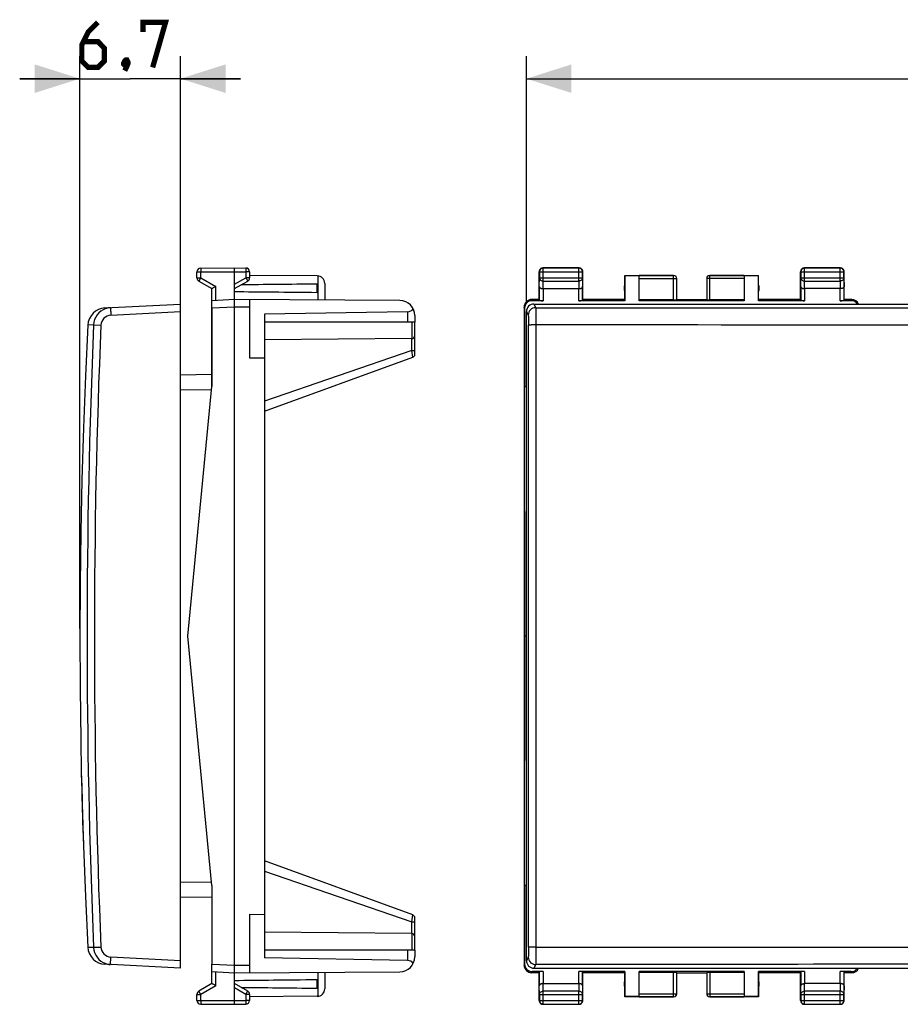
# Model space of a CAD drawing. Units: millimetres. Extents: x 0 to 117, y 9 to 74.
# Drawn here: x 0 to 58, y 9 to 74 of the extents above; entities that cross this region are included whole.
import ezdxf

# ---------------------------------------------------------------- set-up
doc = ezdxf.new("R2010")
doc.units = ezdxf.units.MM
doc.header["$LTSCALE"] = 16.335
doc.layers.get('0').update_dxf_attribs({"linetype": 'CONTINUOUS'})
doc.layers.add('DRAFT', color=7, linetype='CONTINUOUS')
doc.layers.add('RACCORDO', color=7, linetype='CONTINUOUS')
doc.styles.get("Standard").update_dxf_attribs({"font": 'txt', "width": 0.8})
doc.dimstyles.new('DIMSTYLE_1', dxfattribs={"dimtxt": 3, "dimasz": 3, "dimexe": 1.5, "dimexo": 0.5, "dimgap": 0.75, "dimtad": 1, "dimtxsty": 'STANDARD', "dimblk": '_FILLED', "dimblk1": '_FILLED', "dimblk2": '_FILLED', "dimcen": 0, "dimazin": 2, "dimtfac": 1, "dimtofl": 0, "dimtmove": 0, "dimatfit": 3, "dimldrblk": '_FILLED', "dimfxl": 1, "dimtolj": 1, "dimarcsym": 0})

# ---------------------------------------------------------------- blocks, each defined once
blk = doc.blocks.new('_FILLED')
at = {"color": 0, "linetype": 'BYBLOCK'}
blk.add_solid([(0, 0), (-1, 0.317), (-1, -0.317)], dxfattribs=at)
blk = doc.blocks.new('*D0')
at = {"color": 7, "linetype": 'CONTINUOUS'}
for p, q in [((33.541, 55.128), (33.541, 71.622)), ((100.541, 55.128), (100.541, 71.622)), ((33.541, 70.122), (67.041, 70.122)), ((100.541, 70.122), (67.041, 70.122))]:
    blk.add_line(p, q, dxfattribs=at)
at = {"color": 7, "linetype": 'CONTINUOUS', "xscale": 3, "yscale": 3, "zscale": 3, "rotation": 180}
blk.add_blockref('_FILLED', (33.541, 70.122), dxfattribs=at)
at = {"color": 7, "linetype": 'CONTINUOUS', "xscale": 3, "yscale": 3, "zscale": 3}
blk.add_blockref('_FILLED', (100.541, 70.122), dxfattribs=at)
at = {"color": 7, "linetype": 'CONTINUOUS', "insert": (67.041, 73.872), "char_height": 3, "width": 7.07143, "attachment_point": 2, "line_spacing_factor": 0.9}
blk.add_mtext('{\\ftxt;\\W0.0001;\\H0.0001;\\~}{\\ftxt;\\W1.5714285714;\\H3.0; }{\\ftxt;\\W0.0001;\\H0.0001;\\~}', dxfattribs=at)
blk = doc.blocks.new('*D2')
at = {"color": 7, "linetype": 'CONTINUOUS'}
for p, q in [((3.813, 33.528), (3.813, 71.622)), ((10.513, 55.128), (10.513, 71.622)), ((3.813, 70.122), (-0.187, 70.122)), ((-0.187, 70.122), (7.163, 70.122)), ((14.513, 70.122), (7.163, 70.122)), ((10.513, 70.122), (14.513, 70.122))]:
    blk.add_line(p, q, dxfattribs=at)
at = {"color": 7, "linetype": 'CONTINUOUS', "xscale": 3, "yscale": 3, "zscale": 3}
blk.add_blockref('_FILLED', (3.813, 70.122), dxfattribs=at)
at = {"color": 7, "linetype": 'CONTINUOUS', "xscale": 3, "yscale": 3, "zscale": 3, "rotation": 180}
blk.add_blockref('_FILLED', (10.513, 70.122), dxfattribs=at)
at = {"color": 7, "linetype": 'CONTINUOUS', "insert": (7.163, 73.872), "char_height": 3, "width": 9.64286, "attachment_point": 2, "line_spacing_factor": 0.9}
blk.add_mtext('{\\ftxt;\\W0.0001;\\H0.0001;\\~}{\\ftxt;\\W2.1428571429;\\H3.0; }{\\ftxt;\\W0.0001;\\H0.0001;\\~}', dxfattribs=at)

msp = doc.modelspace()

# ---------------------------------------------------------------- linework, layer by layer
at = {"color": 7, "linetype": 'CONTINUOUS'}
for p, q in [((11.613, 56.872), (11.613, 57.265)), ((11.862, 57.515), (14.113, 57.528)), ((14.113, 8.528), (14.113, 57.528)), ((14.113, 57.528), (14.865, 57.524)), ((15.113, 57.274), (15.113, 56.872)), ((19.616, 56.996), (15.113, 57.022)), ((34.391, 55.428), (34.391, 57.278)), ((37.041, 57.528), (34.641, 57.528)), ((37.291, 55.428), (37.291, 57.278)), ((40.091, 55.428), (40.091, 57.028)), ((40.091, 57.028), (40.099, 57.019)), ((40.091, 57.028), (43.341, 57.028)), ((40.099, 57.019), (40.099, 55.349)), ((40.099, 57.019), (41.041, 57.019)), ((41.041, 55.349), (41.041, 57.026)), ((45.741, 57.028), (48.991, 57.028)), ((48.041, 57.026), (48.041, 55.349)), ((48.041, 57.019), (48.982, 57.019)), ((48.991, 57.028), (48.982, 57.019)), ((48.982, 55.349), (48.982, 57.019)), ((48.991, 55.428), (48.991, 57.028)), ((51.791, 55.428), (51.791, 57.278)), ((54.441, 57.528), (52.041, 57.528)), ((54.691, 55.428), (54.691, 57.278)), ((11.738, 56.656), (12.613, 56.151)), ((14.113, 56.151), (14.988, 56.656)), ((19.613, 55.904), (19.613, 56.452)), ((20.113, 56.496), (20.113, 55.393)), ((43.541, 55.412), (43.541, 56.828)), ((45.541, 56.828), (45.541, 55.412)), ((12.613, 54.849), (12.613, 56.151)), ((34.648, 56.151), (37.033, 56.151)), ((54.433, 56.151), (52.048, 56.151)), ((14.113, 55.428), (12.613, 55.349)), ((25.119, 55.364), (14.113, 55.428)), ((15.113, 55.422), (15.113, 51.536)), ((34.391, 55.428), (33.89, 55.428)), ((34.648, 55.349), (33.917, 55.349)), ((34.391, 55.428), (34.398, 55.362)), ((40.099, 55.349), (37.033, 55.349)), ((37.291, 55.428), (37.283, 55.362)), ((40.091, 55.428), (37.291, 55.428)), ((40.099, 55.349), (40.091, 55.428)), ((43.341, 55.402), (41.041, 55.402)), ((48.041, 55.349), (41.041, 55.349)), ((43.541, 55.428), (45.541, 55.428)), ((48.041, 55.402), (45.741, 55.402)), ((48.991, 55.428), (48.982, 55.349)), ((52.048, 55.349), (48.982, 55.349)), ((51.791, 55.428), (48.991, 55.428)), ((51.791, 55.428), (51.798, 55.362)), ((55.164, 55.349), (54.433, 55.349)), ((54.691, 55.428), (54.683, 55.362)), ((55.191, 55.428), (54.691, 55.428)), ((12.613, 49.628), (12.613, 54.849)), ((25.622, 54.611), (16.113, 54.445)), ((16.113, 54.445), (16.113, 11.61)), ((33.39, 54.928), (33.39, 11.128)), ((33.392, 54.928), (33.392, 11.128)), ((33.418, 54.849), (33.418, 49.628)), ((26.113, 53.928), (16.113, 53.928)), ((26.113, 54.364), (26.113, 53.928)), ((26.113, 51.768), (26.113, 53.928)), ((25.915, 52.822), (16.113, 52.737)), ((15.113, 51.536), (16.113, 51.545)), ((16.113, 47.988), (25.982, 51.58)), ((12.613, 50.428), (10.513, 50.391)), ((11.015, 33.028), (12.613, 49.628)), ((33.446, 33.028), (33.418, 49.628)), ((33.418, 49.628), (33.541, 49.628)), ((12.613, 16.428), (11.015, 33.028)), ((33.418, 16.428), (33.446, 33.028)), ((33.541, 33.028), (33.446, 33.028)), ((3.915, 24.002), (3.939, 23.028)), ((3.926, 23.548), (3.952, 22.527)), ((3.943, 22.861), (3.979, 21.525)), ((3.965, 22.026), (3.994, 21.014)), ((3.979, 21.525), (4.01, 20.516)), ((3.999, 20.845), (4.025, 20.028)), ((4.015, 20.351), (4.058, 19.049)), ((25.982, 14.476), (16.113, 18.068)), ((12.613, 16.428), (12.613, 11.207)), ((33.418, 16.428), (33.418, 11.207)), ((33.541, 16.428), (33.418, 16.428)), ((12.613, 15.628), (10.513, 15.665)), ((15.113, 14.52), (16.113, 14.511)), ((15.113, 14.52), (15.113, 10.634)), ((26.113, 12.128), (26.113, 14.288)), ((25.915, 13.234), (16.113, 13.319)), ((26.113, 12.128), (16.113, 12.128)), ((26.113, 12.128), (26.113, 11.692)), ((12.613, 9.905), (12.613, 11.207)), ((25.622, 11.444), (16.113, 11.61)), ((12.613, 10.707), (14.113, 10.628)), ((14.113, 10.628), (25.119, 10.692)), ((20.113, 10.663), (20.113, 9.56)), ((34.391, 10.628), (33.891, 10.628)), ((34.648, 10.707), (33.917, 10.707)), ((34.391, 10.628), (34.398, 10.693)), ((34.391, 8.778), (34.391, 10.628)), ((40.099, 10.707), (37.033, 10.707)), ((37.291, 10.628), (37.283, 10.693)), ((37.291, 8.778), (37.291, 10.628)), ((40.091, 10.628), (37.291, 10.628)), ((40.091, 10.628), (40.099, 10.707)), ((40.091, 9.028), (40.091, 10.628)), ((40.099, 10.707), (40.099, 9.037)), ((41.041, 9.03), (41.041, 10.707)), ((48.041, 10.707), (41.041, 10.707)), ((43.341, 10.654), (41.041, 10.654)), ((43.541, 9.228), (43.541, 10.644)), ((43.541, 10.628), (45.541, 10.628)), ((45.541, 10.644), (45.541, 9.228)), ((48.041, 10.654), (45.741, 10.654)), ((48.041, 10.707), (48.041, 9.03)), ((52.048, 10.707), (48.982, 10.707)), ((48.982, 10.707), (48.991, 10.628)), ((48.982, 9.037), (48.982, 10.707)), ((51.791, 10.628), (48.991, 10.628)), ((48.991, 10.628), (48.991, 9.028)), ((51.791, 10.628), (51.798, 10.693)), ((51.791, 8.778), (51.791, 10.628)), ((55.164, 10.707), (54.433, 10.707)), ((54.691, 10.628), (54.683, 10.693)), ((55.19, 10.628), (54.691, 10.628)), ((54.691, 8.778), (54.691, 10.628)), ((12.613, 9.905), (11.738, 9.4)), ((14.988, 9.4), (14.113, 9.905)), ((19.613, 9.604), (19.613, 10.152)), ((34.648, 9.905), (37.033, 9.905)), ((54.433, 9.905), (52.048, 9.905)), ((11.613, 8.791), (11.613, 9.184)), ((15.113, 9.184), (15.113, 8.782)), ((11.862, 8.541), (14.113, 8.528)), ((14.113, 8.528), (14.865, 8.532)), ((19.616, 9.06), (15.113, 9.034)), ((34.641, 8.528), (37.041, 8.528)), ((40.099, 9.037), (40.091, 9.028)), ((43.341, 9.028), (40.091, 9.028)), ((41.041, 9.037), (40.099, 9.037)), ((48.991, 9.028), (45.741, 9.028)), ((48.982, 9.037), (48.041, 9.037)), ((48.991, 9.028), (48.982, 9.037)), ((52.041, 8.528), (54.441, 8.528))]:
    msp.add_line(p, q, dxfattribs=at)
at = {"color": 250, "linetype": 'CONTINUOUS'}
for p, q in [((11.613, 57.265), (11.862, 57.265)), ((11.862, 57.265), (14.113, 57.278)), ((11.862, 56.872), (11.862, 57.265)), ((14.113, 57.278), (14.865, 57.274)), ((14.865, 57.274), (14.865, 56.872)), ((15.113, 57.274), (14.865, 57.274)), ((34.404, 57.265), (34.391, 57.278)), ((34.404, 57.265), (34.404, 56.872)), ((34.404, 57.265), (37.278, 57.265)), ((34.654, 57.515), (34.641, 57.528)), ((34.654, 56.656), (34.654, 57.515)), ((37.028, 57.515), (34.654, 57.515)), ((37.028, 57.515), (37.041, 57.528)), ((37.028, 56.656), (37.028, 57.515)), ((37.278, 57.265), (37.291, 57.278)), ((37.278, 56.872), (37.278, 57.265)), ((43.341, 57.026), (41.041, 57.026)), ((43.341, 55.402), (43.341, 57.028)), ((45.741, 55.402), (45.741, 57.028)), ((48.041, 57.026), (45.741, 57.026)), ((51.804, 57.265), (51.791, 57.278)), ((51.804, 57.265), (51.804, 56.872)), ((51.804, 57.265), (54.678, 57.265)), ((52.054, 57.515), (52.041, 57.528)), ((52.054, 56.656), (52.054, 57.515)), ((54.428, 57.515), (52.054, 57.515)), ((54.428, 57.515), (54.441, 57.528)), ((54.428, 56.656), (54.428, 57.515)), ((54.678, 57.265), (54.691, 57.278)), ((54.678, 56.872), (54.678, 57.265)), ((11.613, 56.872), (11.862, 56.872)), ((11.862, 56.872), (12.862, 56.295)), ((14.113, 56.438), (14.865, 56.872)), ((15.113, 56.872), (14.865, 56.872)), ((19.657, 56.994), (19.657, 55.396)), ((34.398, 56.295), (34.404, 56.872)), ((34.404, 56.872), (37.278, 56.872)), ((34.649, 56.151), (34.654, 56.656)), ((34.654, 56.656), (37.028, 56.656)), ((37.028, 56.656), (37.033, 56.151)), ((37.278, 56.872), (37.283, 56.295)), ((41.041, 56.826), (43.541, 56.826)), ((48.041, 56.826), (45.541, 56.826)), ((51.798, 56.295), (51.804, 56.872)), ((51.804, 56.872), (54.678, 56.872)), ((52.049, 56.151), (52.054, 56.656)), ((52.054, 56.656), (54.428, 56.656)), ((54.428, 56.656), (54.433, 56.151)), ((54.678, 56.872), (54.683, 56.295)), ((12.862, 55.362), (12.862, 56.295)), ((34.398, 56.295), (34.398, 55.362)), ((34.648, 56.151), (34.648, 55.349)), ((37.033, 55.349), (37.033, 56.151)), ((37.283, 55.362), (37.283, 56.295)), ((51.798, 56.295), (51.798, 55.362)), ((52.048, 56.151), (52.048, 55.349)), ((54.433, 55.349), (54.433, 56.151)), ((54.683, 55.362), (54.683, 56.295)), ((33.917, 55.349), (33.891, 55.428)), ((55.19, 55.428), (55.164, 55.349)), ((14.113, 54.928), (12.613, 54.849)), ((15.113, 54.922), (14.113, 54.928)), ((25.622, 54.611), (25.622, 53.928)), ((33.418, 54.849), (33.392, 54.928)), ((25.915, 53.928), (25.915, 52.822)), ((25.917, 52.045), (25.917, 52.822)), ((25.917, 52.045), (16.113, 48.657)), ((25.982, 51.58), (25.917, 52.045)), ((25.917, 52.045), (26.113, 52.045)), ((12.594, 49.428), (10.513, 49.391)), ((16.113, 17.398), (25.917, 14.011)), ((12.594, 16.628), (10.513, 16.664)), ((25.917, 14.011), (25.982, 14.476)), ((25.917, 14.011), (26.113, 14.011)), ((25.917, 13.234), (25.917, 14.011)), ((25.936, 14.144), (25.938, 14.165)), ((25.955, 14.283), (25.957, 14.3)), ((25.915, 13.234), (25.915, 12.128)), ((25.622, 12.128), (25.622, 11.444)), ((12.613, 11.207), (14.113, 11.128)), ((33.392, 11.128), (33.418, 11.207)), ((12.862, 9.761), (12.862, 10.693)), ((14.113, 11.128), (15.113, 11.134)), ((19.657, 10.66), (19.657, 9.062)), ((33.891, 10.628), (33.917, 10.707)), ((34.398, 10.693), (34.398, 9.761)), ((34.648, 10.707), (34.648, 9.905)), ((37.033, 9.905), (37.033, 10.707)), ((37.283, 9.761), (37.283, 10.693)), ((43.341, 9.028), (43.341, 10.654)), ((45.741, 10.654), (45.741, 9.028)), ((51.798, 10.693), (51.798, 9.761)), ((52.048, 10.707), (52.048, 9.905)), ((54.433, 9.905), (54.433, 10.707)), ((54.683, 9.761), (54.683, 10.693)), ((55.164, 10.707), (55.19, 10.628)), ((34.654, 9.4), (34.649, 9.905)), ((37.033, 9.905), (37.028, 9.4)), ((52.054, 9.4), (52.049, 9.905)), ((54.433, 9.905), (54.428, 9.4)), ((11.613, 9.184), (11.862, 9.184)), ((12.862, 9.761), (11.862, 9.184)), ((11.862, 8.791), (11.862, 9.184)), ((14.865, 9.184), (14.113, 9.617)), ((15.113, 9.184), (14.865, 9.184)), ((14.865, 9.184), (14.865, 8.782)), ((34.404, 9.184), (34.398, 9.761)), ((34.404, 9.184), (34.404, 8.791)), ((34.404, 9.184), (37.278, 9.184)), ((34.654, 8.541), (34.654, 9.4)), ((37.028, 9.4), (34.654, 9.4)), ((37.028, 8.541), (37.028, 9.4)), ((37.283, 9.761), (37.278, 9.184)), ((37.278, 8.791), (37.278, 9.184)), ((41.041, 9.23), (43.54, 9.23)), ((45.541, 9.23), (48.041, 9.23)), ((51.804, 9.184), (51.798, 9.761)), ((51.804, 9.184), (54.678, 9.184)), ((51.804, 9.184), (51.804, 8.791)), ((54.428, 9.4), (52.054, 9.4)), ((52.054, 8.541), (52.054, 9.4)), ((54.428, 8.541), (54.428, 9.4)), ((54.683, 9.761), (54.678, 9.184)), ((54.678, 8.791), (54.678, 9.184)), ((11.613, 8.791), (11.862, 8.791)), ((11.862, 8.791), (14.113, 8.778)), ((14.113, 8.778), (14.865, 8.782)), ((15.113, 8.782), (14.865, 8.782)), ((34.404, 8.791), (34.391, 8.778)), ((34.404, 8.791), (37.278, 8.791)), ((34.654, 8.541), (34.641, 8.528)), ((34.654, 8.541), (37.028, 8.541)), ((37.028, 8.541), (37.041, 8.528)), ((37.278, 8.791), (37.291, 8.778)), ((41.041, 9.03), (43.341, 9.03)), ((45.741, 9.03), (48.041, 9.03)), ((51.804, 8.791), (51.791, 8.778)), ((51.804, 8.791), (54.678, 8.791)), ((52.054, 8.541), (52.041, 8.528)), ((52.054, 8.541), (54.428, 8.541)), ((54.428, 8.541), (54.441, 8.528)), ((54.678, 8.791), (54.691, 8.778))]:
    msp.add_line(p, q, dxfattribs=at)
at = {"color": 7, "linetype": 'CONTINUOUS', "const_width": 0.35}
for points in [[(5.021, 73.872), (4.378, 73.23), (3.949, 72.372), (3.949, 71.301), (4.378, 70.872), (5.021, 70.872), (5.449, 71.301), (5.449, 72.158), (5.021, 72.587), (4.092, 72.587)], [(8.021, 73.23), (8.021, 73.872), (9.521, 73.872), (8.663, 70.872)], [(6.949, 71.372), (7.021, 71.23), (7.021, 71.158), (6.878, 71.015), (6.806, 71.015), (6.735, 71.087), (6.735, 71.158), (6.806, 71.301), (6.878, 71.372), (6.949, 71.372)], [(7.021, 71.158), (6.949, 70.944), (6.806, 70.658)]]:
    msp.add_lwpolyline(points, dxfattribs=at)
at = {"color": 7, "linetype": 'CONTINUOUS'}
for points in [[(4.349, 53.728), (4.189, 50.348), (4.054, 46.885), (3.949, 43.421), (3.873, 39.956), (3.828, 36.49), (3.813, 33.025), (3.829, 29.559), (3.874, 26.093), (3.915, 24.007)], [(4.058, 19.049), (4.189, 15.701), (4.349, 12.328)]]:
    msp.add_lwpolyline(points, dxfattribs=at)
for centre, radius, start, end in [((11.863, 57.265), 0.25, 90.33333, 180), ((14.863, 57.274), 0.25, 0, 89.66667), ((34.641, 57.278), 0.25, 89.99974, 180.00026), ((37.041, 57.278), 0.25, 359.99974, 90.00026), ((43.341, 56.828), 0.2, 0.00092, 89.99956), ((45.74, 56.828), 0.2, 90.00044, 179.99939), ((52.041, 57.278), 0.25, 89.99974, 180.00026), ((54.441, 57.278), 0.25, 359.99974, 90.00026), ((11.863, 56.872), 0.25, 180, 240), ((14.863, 56.872), 0.25, 300, 360), ((19.613, 56.496), 0.5, 0, 89.66667), ((40.541, 56.178), 0.5, 154.15807, 205.84193), ((45.741, 56.826), 0.2, 177.49901, 179.49813), ((45.74, 56.826), 0.199, 179.49867, 179.99995), ((48.541, 56.178), 0.5, 334.15807, 25.84193), ((25.113, 54.364), 1, 0, 89.66667), ((33.89, 54.928), 0.5, 89.94527, 179.99998), ((33.891, 54.928), 0.5, 90.07983, 177.91131), ((55.191, 54.928), 0.5, 23.57812, 90.05361), ((55.19, 54.928), 0.499, 23.53953, 89.93909), ((33.893, 54.928), 0.501, 177.86319, 179.99945), ((25.913, 53.022), 0.2, 270.5, 360), ((25.913, 51.768), 0.2, 290, 360), ((25.913, 14.288), 0.2, 0, 70), ((25.913, 13.034), 0.2, 0, 89.5), ((25.113, 11.692), 1, 270.33333, 360), ((33.89, 11.128), 0.5, 180.00002, 270.05473), ((33.893, 11.128), 0.501, 180.00055, 182.13681), ((33.891, 11.128), 0.5, 182.08869, 269.92017), ((55.191, 11.128), 0.5, 269.94563, 336.42265), ((55.19, 11.127), 0.499, 270.0609, 336.46047), ((40.541, 9.878), 0.5, 154.15807, 205.84193), ((48.541, 9.878), 0.5, 334.15807, 25.84193), ((11.863, 9.184), 0.25, 120, 180), ((14.863, 9.184), 0.25, 0, 60), ((19.613, 9.56), 0.5, 270.33333, 360), ((43.341, 9.228), 0.2, 270.00044, 359.99939), ((43.341, 9.23), 0.2, 357.49901, 359.49813), ((43.341, 9.23), 0.199, 359.49867, 359.99995), ((45.741, 9.228), 0.2, 180.00092, 269.99956), ((11.863, 8.791), 0.25, 180, 269.66667), ((14.863, 8.782), 0.25, 270.33333, 360), ((34.641, 8.778), 0.25, 179.99974, 270.00026), ((37.041, 8.778), 0.25, 269.99974, 0.00026), ((52.041, 8.778), 0.25, 179.99974, 270.00026), ((54.441, 8.778), 0.25, 269.99974, 0.00026)]:
    msp.add_arc(centre, radius, start, end, dxfattribs=at)
at = {"color": 250, "linetype": 'CONTINUOUS'}
for centre, radius, start, end in [((34.654, 57.265), 0.25, 90.00249, 179.99751), ((37.028, 57.265), 0.25, 0.00249, 89.99751), ((43.341, 56.826), 0.2, 0.50045, 90.00034), ((45.741, 56.826), 0.2, 89.9996, 177.49901), ((52.054, 57.265), 0.25, 90.00249, 179.99751), ((54.428, 57.265), 0.25, 0.00249, 89.99751), ((43.341, 56.826), 0.199, 0.00005, 0.5013), ((43.341, 9.23), 0.2, 269.9996, 357.49901), ((45.74, 9.23), 0.199, 180.00005, 180.5013), ((45.741, 9.23), 0.2, 180.50045, 270.00034), ((34.654, 8.791), 0.25, 180.00249, 269.99751), ((37.028, 8.791), 0.25, 270.00249, 359.99751), ((52.054, 8.791), 0.25, 180.00249, 269.99751), ((54.428, 8.791), 0.25, 270.00249, 359.99751)]:
    msp.add_arc(centre, radius, start, end, dxfattribs=at)
at = {"color": 7, "linetype": 'CONTINUOUS'}
for centre, major_axis, ratio, start_param, end_param in [((91.462, 56.178), (85.943, 0), 0.005818, 2.560756, 2.679124), ((91.462, 56.178), (85.943, 0), 0.005818, -2.690566, -2.560756), ((33.918, 54.849), (-0.158, 0.475), 0.998478, -0.32105, 1.248833), ((34.648, 55.362), (0.25, 0), 0.052408, -3.135775, -1.570796), ((37.033, 55.362), (0.25, 0), 0.052408, -1.570796, -0.005818), ((43.341, 55.412), (0.2, 0), 0.052408, -1.570796, 0), ((45.741, 55.412), (0.2, 0), 0.052408, -3.141593, -1.570796), ((52.048, 55.362), (0.25, 0), 0.052408, -3.135775, -1.570796), ((54.433, 55.362), (0.25, 0), 0.052408, -1.570796, -0.005818), ((55.164, 54.849), (0.158, 0.475), 0.998478, -0.657856, 0.32105), ((25.613, 55.111), (0.5, 0), 1, -1.553343, -0.654795), ((25.613, 10.945), (0, 0.5), 1, -0.916001, -0.017453), ((33.918, 11.207), (-0.158, -0.475), 0.998478, -1.248833, 0.32105), ((34.648, 10.693), (0.25, 0), 0.052408, 1.570796, 3.135775), ((37.033, 10.693), (0.25, 0), 0.052408, 0.005818, 1.570796), ((43.341, 10.644), (0.2, 0), 0.052408, 0, 1.570796), ((45.741, 10.644), (0.2, 0), 0.052408, 1.570796, 3.141593), ((52.048, 10.693), (0.25, 0), 0.052408, 1.570796, 3.135775), ((54.433, 10.693), (0.25, 0), 0.052408, 0.005818, 1.570796), ((55.164, 11.207), (-0.158, 0.475), 0.998478, -3.462643, -2.483736), ((91.462, 9.878), (85.943, 0), 0.005818, 2.560756, 2.690566), ((91.462, 9.878), (85.943, 0), 0.005818, -2.679124, -2.560756)]:
    msp.add_ellipse(centre, major_axis=major_axis, ratio=ratio, start_param=start_param, end_param=end_param, dxfattribs=at)
at = {"color": 250, "linetype": 'CONTINUOUS'}
for points, knots in [([(11.862, 57.515), (11.862, 57.515), (11.862, 57.515), (11.862, 57.514), (11.862, 57.514), (11.862, 57.513), (11.862, 57.512), (11.862, 57.51), (11.862, 57.507), (11.862, 57.504), (11.862, 57.5), (11.862, 57.494), (11.862, 57.485), (11.861, 57.472), (11.861, 57.457), (11.861, 57.441), (11.861, 57.423), (11.861, 57.396), (11.862, 57.359), (11.862, 57.313), (11.862, 57.281), (11.862, 57.265)], [0, 0, 0, 0, 0.000334, 0.001249, 0.00276, 0.00487, 0.010884, 0.01928, 0.030036, 0.043128, 0.058526, 0.076191, 0.118148, 0.168597, 0.227052, 0.292952, 0.365659, 0.444475, 0.617348, 0.80492, 1, 1, 1, 1]), ([(14.865, 57.524), (14.865, 57.524), (14.865, 57.523), (14.865, 57.523), (14.865, 57.523), (14.865, 57.522), (14.865, 57.521), (14.865, 57.519), (14.865, 57.516), (14.865, 57.513), (14.865, 57.509), (14.865, 57.502), (14.865, 57.493), (14.866, 57.481), (14.866, 57.466), (14.866, 57.45), (14.866, 57.432), (14.865, 57.405), (14.865, 57.368), (14.865, 57.322), (14.865, 57.29), (14.865, 57.274)], [0, 0, 0, 0, 0.000334, 0.001249, 0.00276, 0.00487, 0.010884, 0.01928, 0.030036, 0.043128, 0.058526, 0.076191, 0.118148, 0.168597, 0.227052, 0.292952, 0.365659, 0.444475, 0.617348, 0.80492, 1, 1, 1, 1]), ([(11.862, 56.872), (11.854, 56.858), (11.838, 56.831), (11.815, 56.791), (11.797, 56.759), (11.783, 56.736), (11.774, 56.72), (11.766, 56.706), (11.759, 56.693), (11.753, 56.682), (11.749, 56.674), (11.745, 56.669), (11.744, 56.665), (11.742, 56.663), (11.741, 56.66), (11.74, 56.658), (11.739, 56.657), (11.739, 56.656), (11.739, 56.656), (11.739, 56.656), (11.738, 56.656), (11.738, 56.656)], [0, 0, 0, 0, 0.195237, 0.382877, 0.555752, 0.634553, 0.707237, 0.773108, 0.831534, 0.881952, 0.923883, 0.941535, 0.956921, 0.970003, 0.980751, 0.989139, 0.995147, 0.997254, 0.998763, 0.999674, 1, 1, 1, 1]), ([(14.865, 56.872), (14.873, 56.858), (14.889, 56.831), (14.912, 56.791), (14.93, 56.759), (14.944, 56.736), (14.952, 56.72), (14.961, 56.706), (14.968, 56.693), (14.974, 56.682), (14.978, 56.674), (14.981, 56.669), (14.983, 56.665), (14.985, 56.663), (14.986, 56.66), (14.987, 56.658), (14.988, 56.657), (14.988, 56.656), (14.988, 56.656), (14.988, 56.656), (14.989, 56.656), (14.988, 56.656)], [0, 0, 0, 0, 0.195237, 0.382877, 0.555752, 0.634553, 0.707237, 0.773108, 0.831534, 0.881953, 0.923883, 0.941535, 0.956921, 0.970003, 0.980751, 0.989139, 0.995147, 0.997254, 0.998763, 0.999674, 1, 1, 1, 1]), ([(34.404, 56.872), (34.404, 56.858), (34.407, 56.83), (34.422, 56.789), (34.445, 56.751), (34.488, 56.707), (34.557, 56.667), (34.621, 56.656), (34.654, 56.656)], [0, 0, 0, 0, 0.116239, 0.233978, 0.354371, 0.478098, 0.734538, 1, 1, 1, 1]), ([(37.278, 56.872), (37.278, 56.858), (37.274, 56.83), (37.26, 56.789), (37.236, 56.751), (37.194, 56.707), (37.124, 56.667), (37.06, 56.656), (37.028, 56.656)], [0, 0, 0, 0, 0.116239, 0.233978, 0.354371, 0.478098, 0.734538, 1, 1, 1, 1]), ([(51.804, 56.872), (51.804, 56.858), (51.807, 56.83), (51.822, 56.789), (51.845, 56.751), (51.888, 56.707), (51.957, 56.667), (52.021, 56.656), (52.054, 56.656)], [0, 0, 0, 0, 0.116239, 0.233978, 0.354371, 0.478098, 0.734538, 1, 1, 1, 1]), ([(54.678, 56.872), (54.678, 56.858), (54.674, 56.83), (54.66, 56.789), (54.636, 56.751), (54.594, 56.707), (54.524, 56.667), (54.46, 56.656), (54.428, 56.656)], [0, 0, 0, 0, 0.116239, 0.233978, 0.354371, 0.478098, 0.734538, 1, 1, 1, 1]), ([(11.862, 9.184), (11.854, 9.198), (11.838, 9.225), (11.815, 9.265), (11.797, 9.297), (11.783, 9.32), (11.774, 9.336), (11.766, 9.35), (11.759, 9.363), (11.753, 9.374), (11.749, 9.382), (11.745, 9.387), (11.744, 9.39), (11.742, 9.393), (11.741, 9.396), (11.74, 9.397), (11.739, 9.399), (11.739, 9.399), (11.739, 9.4), (11.739, 9.4), (11.738, 9.4), (11.738, 9.4)], [0, 0, 0, 0, 0.195237, 0.382877, 0.555752, 0.634553, 0.707237, 0.773108, 0.831534, 0.881953, 0.923883, 0.941535, 0.956921, 0.970003, 0.980751, 0.989139, 0.995147, 0.997254, 0.998763, 0.999674, 1, 1, 1, 1]), ([(14.865, 9.184), (14.873, 9.198), (14.889, 9.225), (14.912, 9.265), (14.93, 9.297), (14.944, 9.32), (14.952, 9.336), (14.961, 9.35), (14.968, 9.363), (14.974, 9.374), (14.978, 9.382), (14.981, 9.387), (14.983, 9.39), (14.985, 9.393), (14.986, 9.396), (14.987, 9.397), (14.988, 9.399), (14.988, 9.399), (14.988, 9.4), (14.988, 9.4), (14.989, 9.4), (14.988, 9.4)], [0, 0, 0, 0, 0.195237, 0.382877, 0.555752, 0.634553, 0.707237, 0.773108, 0.831534, 0.881953, 0.923883, 0.941535, 0.956921, 0.970003, 0.980751, 0.989139, 0.995147, 0.997254, 0.998763, 0.999674, 1, 1, 1, 1]), ([(34.404, 9.184), (34.404, 9.198), (34.407, 9.226), (34.422, 9.267), (34.445, 9.305), (34.488, 9.349), (34.557, 9.389), (34.621, 9.4), (34.654, 9.4)], [0, 0, 0, 0, 0.116239, 0.233978, 0.354371, 0.478098, 0.734538, 1, 1, 1, 1]), ([(37.278, 9.184), (37.278, 9.198), (37.274, 9.226), (37.26, 9.267), (37.236, 9.305), (37.194, 9.349), (37.124, 9.389), (37.06, 9.4), (37.028, 9.4)], [0, 0, 0, 0, 0.116239, 0.233978, 0.354371, 0.478098, 0.734538, 1, 1, 1, 1]), ([(51.804, 9.184), (51.804, 9.198), (51.807, 9.226), (51.822, 9.267), (51.845, 9.305), (51.888, 9.349), (51.957, 9.389), (52.021, 9.4), (52.054, 9.4)], [0, 0, 0, 0, 0.116239, 0.233978, 0.354371, 0.478098, 0.734538, 1, 1, 1, 1]), ([(54.678, 9.184), (54.678, 9.198), (54.674, 9.226), (54.66, 9.267), (54.636, 9.305), (54.594, 9.349), (54.524, 9.389), (54.46, 9.4), (54.428, 9.4)], [0, 0, 0, 0, 0.116239, 0.233978, 0.354371, 0.478098, 0.734538, 1, 1, 1, 1]), ([(11.862, 8.791), (11.862, 8.775), (11.862, 8.743), (11.862, 8.697), (11.861, 8.66), (11.861, 8.633), (11.861, 8.615), (11.861, 8.598), (11.861, 8.584), (11.862, 8.571), (11.862, 8.562), (11.862, 8.556), (11.862, 8.552), (11.862, 8.549), (11.862, 8.546), (11.862, 8.544), (11.862, 8.543), (11.862, 8.542), (11.862, 8.541), (11.862, 8.541), (11.862, 8.541), (11.862, 8.541)], [0, 0, 0, 0, 0.19508, 0.382652, 0.555525, 0.634341, 0.707048, 0.772948, 0.831403, 0.881852, 0.923809, 0.941474, 0.956872, 0.969964, 0.98072, 0.989116, 0.99513, 0.99724, 0.998751, 0.999666, 1, 1, 1, 1]), ([(14.865, 8.782), (14.865, 8.766), (14.865, 8.734), (14.865, 8.688), (14.865, 8.651), (14.866, 8.624), (14.866, 8.606), (14.866, 8.59), (14.866, 8.575), (14.865, 8.563), (14.865, 8.553), (14.865, 8.547), (14.865, 8.543), (14.865, 8.54), (14.865, 8.537), (14.865, 8.535), (14.865, 8.534), (14.865, 8.533), (14.865, 8.533), (14.865, 8.532), (14.865, 8.532), (14.865, 8.532)], [0, 0, 0, 0, 0.19508, 0.382652, 0.555525, 0.634341, 0.707048, 0.772948, 0.831403, 0.881852, 0.923809, 0.941474, 0.956872, 0.969964, 0.98072, 0.989116, 0.99513, 0.99724, 0.998751, 0.999666, 1, 1, 1, 1])]:
    msp.add_open_spline(points, degree=3, knots=knots, dxfattribs=at)
at = {"color": 7, "linetype": 'CONTINUOUS'}
for points, knots in [([(12.862, 56.295), (12.832, 56.278), (12.775, 56.245), (12.708, 56.206), (12.662, 56.179), (12.638, 56.165), (12.622, 56.156), (12.615, 56.152), (12.613, 56.151)], [0, 0, 0, 0, 0.361221, 0.68217, 0.812667, 0.913705, 0.978032, 1, 1, 1, 1]), ([(34.398, 56.295), (34.398, 56.286), (34.401, 56.267), (34.415, 56.241), (34.437, 56.217), (34.467, 56.195), (34.504, 56.176), (34.548, 56.162), (34.597, 56.153), (34.631, 56.151), (34.649, 56.151)], [0, 0, 0, 0, 0.084725, 0.175728, 0.27785, 0.394284, 0.526455, 0.673807, 0.833436, 1, 1, 1, 1]), ([(37.033, 56.151), (37.051, 56.151), (37.085, 56.153), (37.134, 56.162), (37.178, 56.176), (37.215, 56.195), (37.245, 56.217), (37.267, 56.241), (37.28, 56.268), (37.283, 56.286), (37.283, 56.295)], [0, 0, 0, 0, 0.166613, 0.326226, 0.473531, 0.605658, 0.722068, 0.824194, 0.915228, 1, 1, 1, 1]), ([(51.798, 56.295), (51.798, 56.286), (51.801, 56.267), (51.815, 56.241), (51.837, 56.217), (51.867, 56.195), (51.904, 56.176), (51.948, 56.162), (51.997, 56.153), (52.031, 56.151), (52.049, 56.151)], [0, 0, 0, 0, 0.084725, 0.175728, 0.27785, 0.394284, 0.526455, 0.673807, 0.833436, 1, 1, 1, 1]), ([(54.683, 56.295), (54.683, 56.286), (54.68, 56.267), (54.667, 56.241), (54.645, 56.217), (54.615, 56.195), (54.577, 56.176), (54.533, 56.162), (54.484, 56.153), (54.45, 56.151), (54.433, 56.151)], [0, 0, 0, 0, 0.084725, 0.175728, 0.27785, 0.394284, 0.526455, 0.673807, 0.833436, 1, 1, 1, 1]), ([(12.862, 9.761), (12.832, 9.778), (12.775, 9.811), (12.708, 9.85), (12.662, 9.877), (12.638, 9.891), (12.622, 9.9), (12.615, 9.904), (12.613, 9.905)], [0, 0, 0, 0, 0.361221, 0.68217, 0.812667, 0.913705, 0.978032, 1, 1, 1, 1]), ([(34.648, 9.905), (34.63, 9.905), (34.596, 9.903), (34.547, 9.894), (34.504, 9.879), (34.466, 9.861), (34.437, 9.839), (34.415, 9.814), (34.401, 9.788), (34.398, 9.77), (34.398, 9.761)], [0, 0, 0, 0, 0.166613, 0.326226, 0.473531, 0.605658, 0.722068, 0.824194, 0.915228, 1, 1, 1, 1]), ([(37.283, 9.761), (37.283, 9.77), (37.28, 9.788), (37.267, 9.815), (37.245, 9.839), (37.215, 9.861), (37.177, 9.88), (37.133, 9.894), (37.084, 9.903), (37.05, 9.905), (37.033, 9.905)], [0, 0, 0, 0, 0.084725, 0.175728, 0.27785, 0.394284, 0.526455, 0.673807, 0.833436, 1, 1, 1, 1]), ([(51.798, 9.761), (51.798, 9.77), (51.801, 9.788), (51.815, 9.815), (51.837, 9.839), (51.867, 9.861), (51.904, 9.88), (51.948, 9.894), (51.997, 9.903), (52.031, 9.905), (52.049, 9.905)], [0, 0, 0, 0, 0.084725, 0.175728, 0.27785, 0.394284, 0.526455, 0.673807, 0.833436, 1, 1, 1, 1]), ([(54.683, 9.761), (54.683, 9.77), (54.68, 9.788), (54.667, 9.815), (54.645, 9.839), (54.615, 9.861), (54.577, 9.88), (54.533, 9.894), (54.484, 9.903), (54.45, 9.905), (54.433, 9.905)], [0, 0, 0, 0, 0.084725, 0.175728, 0.27785, 0.394284, 0.526455, 0.673807, 0.833436, 1, 1, 1, 1])]:
    msp.add_open_spline(points, degree=3, knots=knots, dxfattribs=at)
at = {"layer": 'DRAFT', "color": 7, "linetype": 'CONTINUOUS'}
for p, q in [((12.613, 54.849), (12.613, 49.628)), ((33.418, 54.849), (33.418, 49.628)), ((11.015, 33.028), (12.613, 49.628)), ((33.446, 33.028), (33.418, 49.628)), ((12.613, 16.428), (11.015, 33.028)), ((33.418, 16.428), (33.446, 33.028)), ((33.541, 33.028), (33.446, 33.028)), ((3.915, 24.007), (3.934, 23.215)), ((3.926, 23.55), (3.931, 23.337)), ((3.934, 23.215), (3.939, 23.028)), ((3.939, 23.028), (3.965, 22.026)), ((3.952, 22.527), (3.979, 21.525)), ((3.975, 21.692), (4.01, 20.516)), ((3.996, 20.97), (4.025, 20.028)), ((4.025, 20.028), (4.031, 19.847)), ((4.031, 19.847), (4.058, 19.049)), ((12.613, 16.428), (12.613, 11.207)), ((33.418, 16.428), (33.418, 11.207))]:
    msp.add_line(p, q, dxfattribs=at)
at = {"layer": 'RACCORDO', "color": 7, "linetype": 'CONTINUOUS'}
for p, q in [((5.485, 54.864), (10.513, 55.128)), ((10.513, 10.928), (10.513, 55.128)), ((34.04, 55.128), (100.041, 55.128)), ((33.541, 11.428), (33.541, 54.628)), ((26.113, 51.768), (26.113, 53.928)), ((25.915, 52.822), (16.113, 52.737)), ((16.113, 47.988), (25.982, 51.58)), ((12.613, 50.428), (10.513, 50.391)), ((33.418, 49.628), (33.541, 49.628)), ((25.982, 14.476), (16.113, 18.068)), ((33.541, 16.428), (33.418, 16.428)), ((12.613, 15.628), (10.513, 15.665)), ((26.113, 12.128), (26.113, 14.288)), ((25.915, 13.234), (16.113, 13.319)), ((10.513, 10.928), (5.485, 11.191)), ((34.04, 10.928), (100.041, 10.928))]:
    msp.add_line(p, q, dxfattribs=at)
at = {"layer": 'RACCORDO', "color": 250, "linetype": 'CONTINUOUS'}
for p, q in [((34.04, 55.128), (34.162, 54.884)), ((5.88, 54.385), (10.513, 54.628)), ((33.541, 54.628), (33.662, 54.385)), ((4.73, 53.736), (4.349, 53.728)), ((4.73, 53.736), (5.217, 53.715)), ((25.915, 53.928), (25.915, 52.822)), ((25.917, 52.045), (25.917, 52.822)), ((25.917, 52.045), (16.113, 48.657)), ((25.982, 51.58), (25.917, 52.045)), ((25.917, 52.045), (26.113, 52.045)), ((12.594, 49.428), (10.513, 49.391)), ((16.113, 17.398), (25.917, 14.011)), ((12.594, 16.628), (10.513, 16.664)), ((25.917, 14.011), (25.982, 14.476)), ((25.917, 14.011), (26.113, 14.011)), ((25.917, 13.234), (25.917, 14.011)), ((25.936, 14.144), (25.938, 14.165)), ((25.955, 14.283), (25.957, 14.3)), ((25.915, 13.234), (25.915, 12.128)), ((4.349, 12.328), (4.73, 12.32)), ((4.73, 12.32), (5.217, 12.341)), ((10.513, 11.428), (5.88, 11.671)), ((33.662, 11.671), (33.541, 11.428)), ((34.162, 11.171), (34.04, 10.928))]:
    msp.add_line(p, q, dxfattribs=at)
at = {"layer": 'RACCORDO', "color": 7, "linetype": 'CONTINUOUS'}
for centre, radius, start, end in [((5.548, 53.666), 1.2, 93, 177.03358), ((5.93, 53.681), 1.205, 93.02064, 103.45276), ((25.913, 53.022), 0.2, 270.5, 360), ((25.913, 51.768), 0.2, 290, 360), ((25.913, 14.288), 0.2, 0, 70), ((25.913, 13.034), 0.2, 0, 89.5), ((5.548, 12.39), 1.2, 182.96642, 267), ((5.93, 12.375), 1.205, 256.54673, 266.97936)]:
    msp.add_arc(centre, radius, start, end, dxfattribs=at)
at = {"layer": 'RACCORDO', "color": 250, "linetype": 'CONTINUOUS'}
for centre, radius, start, end in [((5.929, 53.686), 1.2, 109.10814, 177.5969), ((5.916, 53.686), 0.7, 92.97654, 177.57762), ((5.929, 53.687), 1.199, 103.46182, 109.11658), ((34.162, 54.384), 0.5, 90.0646, 179.87238), ((67.041, 27074.304), 27019.44, 269.9302791, 270.0697209), ((499.415, 33.028), 495.118, 177.60291, 182.39709), ((499.307, 33.028), 494.523, 177.60245, 182.39755), ((-18841.967, 33.028), 18875.657, 359.937205, 0.062795), ((5.929, 12.37), 1.2, 182.4031, 250.89186), ((5.916, 12.37), 0.7, 182.42238, 267.02346), ((5.929, 12.369), 1.199, 250.88342, 256.53767), ((34.162, 11.672), 0.5, 180.12762, 269.9354), ((67.041, -27008.248), 27019.44, 89.9302791, 90.0697209)]:
    msp.add_arc(centre, radius, start, end, dxfattribs=at)
at = {"layer": 'RACCORDO', "color": 7, "linetype": 'CONTINUOUS'}
for centre, major_axis, start_param, end_param in [((34.041, 54.627), (-0.224, 0.448), -0.462689, 1.106738), ((34.041, 11.429), (0.224, 0.448), -4.24833, -2.678904)]:
    msp.add_ellipse(centre, major_axis=major_axis, ratio=0.998288, start_param=start_param, end_param=end_param, dxfattribs=at)
at = {"layer": 'RACCORDO', "color": 250, "linetype": 'CONTINUOUS'}
for points, knots in [([(5.867, 54.884), (5.867, 54.884), (5.866, 54.883), (5.865, 54.88), (5.865, 54.873), (5.864, 54.861), (5.864, 54.845), (5.864, 54.824), (5.864, 54.799), (5.864, 54.77), (5.866, 54.724), (5.868, 54.659), (5.871, 54.574), (5.875, 54.481), (5.878, 54.417), (5.88, 54.385)], [0, 0, 0, 0, 0.001759, 0.005594, 0.020194, 0.044105, 0.077203, 0.11916, 0.169556, 0.227961, 0.293805, 0.445093, 0.617715, 0.805282, 1, 1, 1, 1]), ([(33.662, 54.385), (33.663, 54.383), (33.664, 54.377), (33.666, 54.365), (33.667, 54.347), (33.669, 54.323), (33.67, 54.294), (33.672, 54.245), (33.674, 54.173), (33.676, 54.074), (33.678, 53.963), (33.679, 53.841), (33.679, 53.758), (33.679, 53.715)], [0, 0, 0, 0, 0.009804, 0.028217, 0.055212, 0.090579, 0.134032, 0.185212, 0.308963, 0.457683, 0.626313, 0.809183, 1, 1, 1, 1]), ([(34.162, 54.884), (34.162, 54.881), (34.163, 54.87), (34.163, 54.849), (34.164, 54.818), (34.165, 54.758), (34.165, 54.661), (34.166, 54.521), (34.167, 54.352), (34.168, 54.087), (34.168, 53.879), (34.168, 53.736)], [0, 0, 0, 0, 0.009501, 0.027784, 0.054714, 0.090055, 0.184713, 0.30855, 0.457375, 0.626113, 1, 1, 1, 1]), ([(34.168, 53.736), (34.136, 53.736), (34.075, 53.736), (33.985, 53.734), (33.903, 53.733), (33.83, 53.73), (33.778, 53.727), (33.742, 53.725), (33.721, 53.723), (33.705, 53.721), (33.692, 53.72), (33.684, 53.718), (33.68, 53.716), (33.679, 53.715)], [0, 0, 0, 0, 0.192439, 0.377445, 0.547795, 0.697576, 0.821491, 0.872274, 0.915024, 0.949357, 0.97497, 0.991774, 1, 1, 1, 1]), ([(99.914, 53.736), (94.435, 53.733), (72.52, 53.725), (50.605, 53.728), (34.168, 53.736)], [0, 0, 0, 0, 0.249983, 1, 1, 1, 1]), ([(34.168, 53.736), (34.17, 50.286), (34.179, 36.48), (34.176, 22.675), (34.168, 12.32)], [0, 0, 0, 0, 0.249944, 1, 1, 1, 1]), ([(33.679, 12.341), (33.679, 12.298), (33.679, 12.214), (33.678, 12.093), (33.676, 11.981), (33.674, 11.883), (33.672, 11.811), (33.67, 11.762), (33.669, 11.733), (33.667, 11.709), (33.666, 11.691), (33.664, 11.679), (33.663, 11.673), (33.662, 11.671)], [0, 0, 0, 0, 0.190817, 0.373687, 0.542317, 0.691037, 0.814788, 0.865968, 0.909421, 0.944788, 0.971783, 0.990196, 1, 1, 1, 1]), ([(34.168, 12.32), (34.136, 12.32), (34.075, 12.32), (33.985, 12.321), (33.903, 12.323), (33.83, 12.326), (33.778, 12.328), (33.742, 12.331), (33.721, 12.333), (33.705, 12.334), (33.692, 12.336), (33.684, 12.338), (33.68, 12.339), (33.679, 12.341)], [0, 0, 0, 0, 0.192437, 0.37744, 0.547788, 0.697569, 0.821485, 0.872268, 0.915019, 0.949353, 0.974968, 0.991772, 1, 1, 1, 1]), ([(34.168, 12.32), (34.168, 12.177), (34.168, 11.969), (34.167, 11.704), (34.166, 11.535), (34.165, 11.395), (34.165, 11.298), (34.164, 11.237), (34.163, 11.207), (34.163, 11.186), (34.162, 11.175), (34.162, 11.171)], [0, 0, 0, 0, 0.373887, 0.542625, 0.69145, 0.815287, 0.909945, 0.945286, 0.972216, 0.990499, 1, 1, 1, 1]), ([(34.168, 12.32), (39.646, 12.322), (61.561, 12.33), (83.477, 12.328), (99.914, 12.32)], [0, 0, 0, 0, 0.249983, 1, 1, 1, 1]), ([(5.867, 11.171), (5.867, 11.171), (5.866, 11.172), (5.865, 11.176), (5.865, 11.183), (5.864, 11.195), (5.864, 11.211), (5.864, 11.232), (5.864, 11.257), (5.864, 11.286), (5.866, 11.332), (5.868, 11.397), (5.871, 11.482), (5.875, 11.575), (5.878, 11.638), (5.88, 11.671)], [0, 0, 0, 0, 0.001759, 0.005594, 0.020194, 0.044105, 0.077203, 0.11916, 0.169556, 0.227962, 0.293805, 0.445093, 0.617715, 0.805282, 1, 1, 1, 1])]:
    msp.add_open_spline(points, degree=3, knots=knots, dxfattribs=at)

# ---------------------------------------------------------------- dimensions: what is measured, and where the dimension line sits
at = {"color": 7, "linetype": 'CONTINUOUS'}
dim = msp.add_linear_dim(base=(3.813, 70.122), p1=(10.513, 54.628), p2=(3.813, 33.028), angle=180, text='{\\ftxt;\\W0.0001;\\H0.0001;\\~}{\\ftxt;\\W2.1428571429;\\H3.0; }{\\ftxt;\\W0.0001;\\H0.0001;\\~}', dimstyle='DIMSTYLE_1', dxfattribs=at)
dim.commit()
dim.dimension.update_dxf_attribs({"geometry": '*D2', "text_midpoint": (6.735, 70.122), "dimtype": 160})
dim = msp.add_linear_dim(base=(100.541, 70.122), p1=(33.541, 54.628), p2=(100.541, 54.628), text='{\\ftxt;\\W0.0001;\\H0.0001;\\~}{\\ftxt;\\W1.5714285714;\\H3.0; }{\\ftxt;\\W0.0001;\\H0.0001;\\~}', dimstyle='DIMSTYLE_1', dxfattribs=at)
dim.commit()
dim.dimension.update_dxf_attribs({"geometry": '*D0', "text_midpoint": (66.612, 70.122), "dimtype": 160})

doc.saveas('drawing.dxf')
